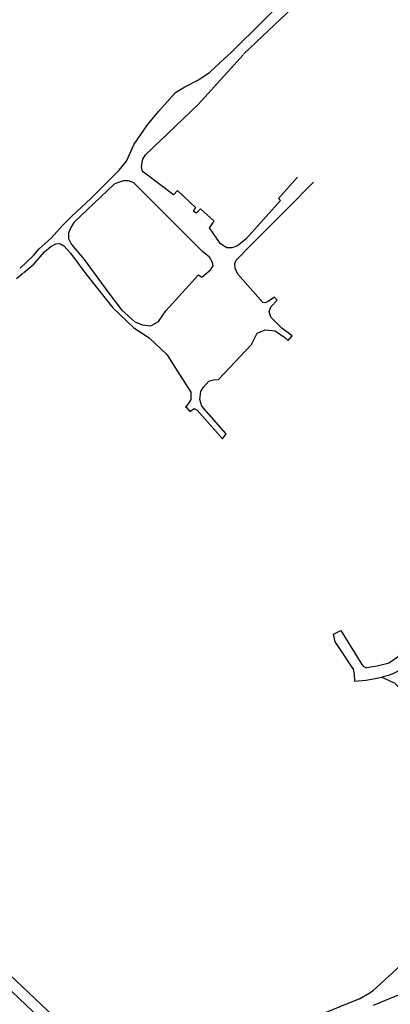
# Model space of a CAD drawing. Units: millimetres. Extents: x 81 to 10712, y -2487 to 7603.
# Drawn here: x 6295 to 6503, y 1480 to 2033 of the extents above; entities that cross this region are included whole.
import ezdxf

# ---------------------------------------------------------------- set-up
doc = ezdxf.new("R2010")
doc.units = ezdxf.units.MM
doc.layers.add('CAMINO_PRINCIPAL', color=2, linetype='Continuous', lineweight=25)

msp = doc.modelspace()

# ---------------------------------------------------------------- linework, layer by layer
at = {"layer": 'CAMINO_PRINCIPAL'}
for points in [[(6420.88, 2013.59), (6451.71, 2042.85), (6533.32, 2121.96), (6548.18, 2137.2), (6548.83, 2137.84)], [(6413.86, 2014.33), (6468.14, 2068.33), (6526.21, 2124.46)], [(6295.42, 1893.12), (6302.81, 1900.23), (6306.04, 1904.01), (6312.87, 1910.01), (6319.15, 1917.21), (6324.41, 1922.38), (6335.03, 1932.26), (6350.91, 1948.32), (6355.06, 1953.31), (6359.4, 1962.91), (6366.78, 1973.8), (6373.06, 1981.18), (6382.66, 1991.89), (6387.83, 1995.12), (6395.49, 1999), (6401.86, 2003.34), (6407.59, 2008.79), (6413.86, 2014.33)], [(6451.07, 1944.26), (6440.36, 1932.26), (6441.47, 1931.15), (6422.08, 1909.55), (6417.37, 1905.67), (6414.14, 1904.56), (6411.37, 1904.56), (6407.86, 1906.78), (6401.59, 1915.83), (6404.26, 1919.61), (6396.6, 1926.44), (6394.2, 1924.04), (6392.54, 1925.33), (6393.92, 1927), (6383.77, 1936.87), (6381.55, 1934.38), (6365.4, 1946.47), (6364.11, 1947.58), (6363.55, 1950.26), (6364.29, 1954.41), (6365.68, 1956.81), (6395.22, 1985.06), (6420.69, 2013.22)], [(6322.47, 1912.78), (6322.47, 1909.83), (6324.13, 1906.5), (6331.24, 1898.01), (6345.18, 1879.18), (6352.29, 1869.85), (6359.68, 1863.02), (6364.11, 1861.36), (6368.72, 1860.81), (6373.06, 1863.3), (6377.21, 1869.3), (6395.49, 1889.52), (6397.43, 1888.13), (6402.14, 1892.29), (6403.71, 1894.5), (6403.43, 1896.35), (6401.59, 1899.39), (6397.71, 1902.63), (6359.12, 1941.21), (6356.17, 1942.32), (6353.4, 1942.32), (6350.07, 1941.21), (6348.23, 1940.38), (6325.52, 1918.78), (6323.86, 1916.1), (6322.47, 1912.78)], [(6297.27, 1890.62), (6303.09, 1895.52), (6309.09, 1902.35), (6312.6, 1905.39), (6315.36, 1906.78), (6317.58, 1907.06), (6319.98, 1905.67), (6323.58, 1901.61), (6332.35, 1890.07), (6347.4, 1870.96), (6359.12, 1859.7), (6367.89, 1853.98), (6377.77, 1844.65), (6385.15, 1832.93), (6391.15, 1823.6), (6391.15, 1819.45), (6389.77, 1817.05), (6388.11, 1815.11), (6388.66, 1815.11), (6390.6, 1812.62), (6393.09, 1814.28), (6394.66, 1813.45), (6408.97, 1797.3), (6411.09, 1800.06), (6397.43, 1815.67), (6396.32, 1819.45), (6396.88, 1823.88), (6398.26, 1826.28), (6401.31, 1829.61), (6403.99, 1830.44), (6406.76, 1830.71), (6425.31, 1850.38), (6428.36, 1856.65), (6432.97, 1858.59), (6438.51, 1858.04), (6443.96, 1854.25), (6445.9, 1852.59), (6448.02, 1855.08), (6442.3, 1859.42), (6436.02, 1865.7), (6435.19, 1868.75), (6436.02, 1871.52), (6439.62, 1875.3), (6438.23, 1876.96), (6434.63, 1874.47), (6432.97, 1873.64), (6431.68, 1873.92), (6417.65, 1889.79), (6416.08, 1893.12), (6415.8, 1895.79), (6416.63, 1897.73), (6425.59, 1906.78), (6444.79, 1926.17), (6460.11, 1941.49)], [(6296.9, 1890.26), (6293.39, 1887.21)], [(6575.78, 1734.8), (6536.18, 1700.46), (6515.69, 1682.36), (6508.39, 1675.53), (6505.53, 1673.23), (6502.3, 1671.19), (6501.01, 1670.83)], [(6482.36, 1668.06), (6474.61, 1679.6), (6472.21, 1683.2), (6471.28, 1687.53), (6475.34, 1689.57), (6487.07, 1670.55), (6488.18, 1669.35), (6489.93, 1668.61)], [(6501.01, 1670.83), (6495.75, 1669.53), (6489.93, 1668.61)], [(6482.64, 1668.06), (6482.36, 1668.06), (6482.82, 1665.1), (6483.01, 1661.22), (6489.38, 1661.78), (6496.67, 1663.07), (6498.42, 1663.44)], [(6548.46, 1623.75), (6510.61, 1664.55), (6510.42, 1664.83), (6510.33, 1665.1), (6510.7, 1669.63), (6509.59, 1668.79), (6507.1, 1666.58), (6505.25, 1665.66), (6502.12, 1664.36), (6498.42, 1663.44), (6504.98, 1660.49), (6505.44, 1660.21), (6505.9, 1659.75), (6544.58, 1617.56), (6546.43, 1615.53)], [(6355.15, 1433.39), (6353.31, 1433.86), (6352.38, 1434.22), (6351.74, 1434.69), (6349.89, 1436.16), (6341.77, 1444.75), (6322.47, 1464.23), (6316.47, 1470.5), (6310.66, 1476.14), (6278.9, 1506.14), (6246.31, 1536.42), (6234.04, 1548.23), (6233.94, 1548.32), (6212.62, 1567.34), (6209.76, 1569.1), (6206.43, 1570.66), (6203.2, 1572.51), (6199.05, 1575.93), (6196.28, 1578.05), (6193.69, 1580.45), (6172.74, 1599.84), (6146.8, 1625.31)], [(6485.78, 1482.6), (6491.68, 1486.11), (6492.61, 1486.75), (6493.53, 1487.4), (6528.33, 1519.25), (6528.43, 1519.43), (6528.43, 1519.62), (6528.43, 1519.89), (6528.15, 1520.35)], [(6638.46, 1478.35), (6632.83, 1482.69), (6632.09, 1483.24), (6631.36, 1483.71), (6586.21, 1507.06), (6583.72, 1508.08), (6581.69, 1508.63), (6579.29, 1509.09), (6577.17, 1509.18), (6573.57, 1509.28), (6571.07, 1509.55), (6567.01, 1509.09), (6564.43, 1508.45), (6532.03, 1494.88), (6493.44, 1478.9)], [(6294.41, 1409.76), (6297.83, 1411.24), (6300.59, 1412.07), (6302.63, 1412.62), (6310.93, 1416.22), (6314.81, 1418.25), (6319.61, 1420.47), (6325.61, 1422.87), (6331.98, 1425.36), (6338.35, 1427.95), (6338.54, 1428.04), (6342.32, 1429.42), (6343.52, 1429.89), (6344.17, 1430.62), (6344.72, 1431.73), (6344.72, 1432.75), (6344.72, 1432.93), (6344.63, 1433.12), (6337.61, 1440.41), (6318.32, 1459.89), (6312.32, 1466.17), (6306.5, 1471.89), (6274.75, 1501.8)], [(6485.78, 1482.6), (6446.82, 1466.81)]]:
    msp.add_lwpolyline(points, dxfattribs=at)

doc.saveas('drawing.dxf')
